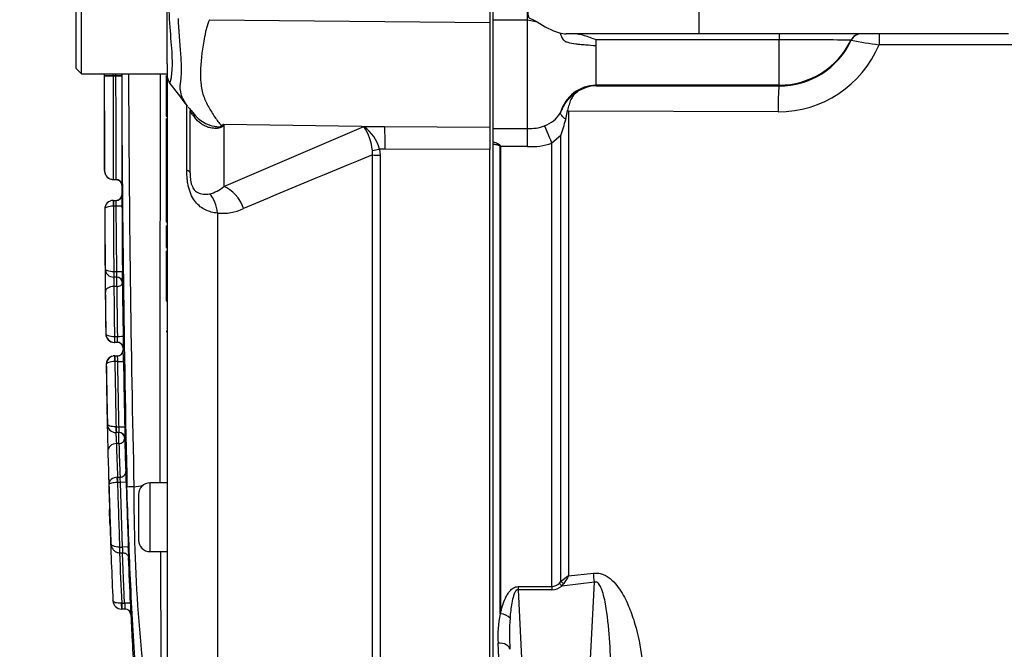
# Paper-space layout 'Sheet1' of a CAD drawing. Units: millimetres. Extents: x -21 to 210, y -8 to 297.
# Drawn here: x 42 to 51, y 240 to 246 of the extents above; entities that cross this region are included whole.
import ezdxf
from ezdxf.enums import TextEntityAlignment as Align

# ---------------------------------------------------------------- set-up
doc = ezdxf.new("R2010")
doc.units = ezdxf.units.MM
doc.layers.add('Default', color=7, linetype='Continuous')
doc.layers.add('DV3_Default', color=7, linetype='Continuous')
doc.styles.add('SEACAD_Arial', font='arial.ttf')
doc.dimstyles.new('ISO', dxfattribs={"dimtxt": 1.8, "dimasz": 2.52, "dimexe": 0.9, "dimexo": 0, "dimgap": 0.45, "dimtad": 1, "dimdec": 0, "dimlfac": 10, "dimdsep": 46, "dimtxsty": 'SEACAD_Arial', "dimblk1": '_SE_FILLED', "dimblk2": '_SE_FILLED', "dimsah": 1, "dimcen": 0.9, "dimadec": 0, "dimazin": 0, "dimtfac": 0.5, "dimtmove": 0, "dimatfit": 3, "dimfxl": 1, "dimarcsym": 0})

# ---------------------------------------------------------------- blocks, each defined once
blk = doc.blocks.new('SE2')
at = {"layer": 'DV3_Default', "color": 7, "linetype": 'Continuous'}
for p, q in [((42.7486, 246.7445), (42.7486, 245.5445)), ((42.7986, 245.4945), (42.7986, 246.7945)), ((43.5486, 245.7259), (43.5486, 246.5277)), ((48.1986, 246.4446), (48.1986, 245.8446)), ((46.3686, 246.3469), (46.3686, 245.9421)), ((46.3986, 245.9667), (46.3986, 246.1445)), ((46.6986, 245.9667), (46.6986, 246.1445)), ((43.9181, 245.9678), (46.3686, 245.9421)), ((46.3986, 245.0181), (46.3986, 245.9667)), ((46.3986, 245.9667), (46.6986, 245.9667)), ((46.6986, 245.9667), (46.7841, 245.9488)), ((46.6986, 245.0181), (46.6986, 245.9667)), ((46.3686, 245.9421), (46.3686, 245.0283)), ((48.1986, 245.8446), (47.0382, 245.8446)), ((48.8986, 245.7916), (47.2986, 245.7916)), ((47.2986, 245.7419), (47.2986, 245.7916)), ((50.9042, 245.8446), (48.1986, 245.8446)), ((48.8986, 245.8446), (48.8986, 245.7916)), ((48.8986, 245.3956), (48.8986, 245.7916)), ((43.5486, 245.5816), (43.5486, 245.7259)), ((47.2986, 245.3956), (47.2986, 245.7419)), ((51.9024, 245.7488), (49.7726, 245.7487)), ((42.7486, 245.5445), (42.7986, 245.4945)), ((43.5486, 245.5816), (43.5486, 245.4791)), ((42.7986, 245.4945), (43.5486, 245.4945)), ((43.0757, 245.4784), (43.0757, 245.4764)), ((43.0757, 245.4784), (43.0757, 245.4764)), ((43.0757, 245.4784), (43.0757, 245.4784)), ((43.0757, 245.4784), (43.1009, 245.4784)), ((43.0757, 245.4764), (43.0757, 245.4764)), ((43.1009, 245.4764), (43.0757, 245.4764)), ((43.1009, 245.4784), (43.1009, 245.4764)), ((43.5386, 245.4789), (43.5386, 245.3347)), ((43.5486, 245.4642), (43.5486, 239.5505)), ((47.2986, 245.3906), (47.2986, 245.3956)), ((48.8986, 245.3956), (47.2986, 245.3956)), ((47.2986, 245.3906), (48.8986, 245.3876)), ((48.8986, 245.3876), (48.8986, 245.3956)), ((43.5386, 245.3347), (43.5486, 245.3347)), ((43.5386, 245.3347), (43.5386, 245.1239)), ((43.5386, 245.3072), (43.5386, 245.307)), ((43.7201, 244.6517), (43.7201, 245.2199)), ((43.5386, 245.1239), (43.5486, 245.1239)), ((43.5386, 245.1036), (43.5386, 245.0904)), ((43.7486, 244.6295), (43.7486, 245.1734)), ((43.7543, 245.1769), (43.788, 245.139)), ((46.9857, 245.1519), (46.9869, 245.1538)), ((47.0331, 245.0962), (47.0501, 245.1748)), ((47.0501, 245.1748), (47.0589, 245.1669)), ((48.8899, 245.1638), (47.0589, 245.1669)), ((47.0589, 245.1669), (47.0589, 241.106)), ((43.5386, 245.0904), (43.5486, 245.0904)), ((43.5386, 245.0904), (43.5386, 245.0806)), ((43.5386, 245.0806), (43.5486, 245.0806)), ((43.5386, 245.0806), (43.5386, 244.8326)), ((44.0434, 245.0557), (44.0434, 244.5094)), ((44.0434, 245.0557), (45.4501, 245.033)), ((44.0434, 244.5094), (45.2694, 245.0338)), ((45.2694, 245.0338), (45.4501, 245.033)), ((45.4501, 245.033), (46.3686, 245.0283)), ((46.3686, 245.0283), (46.3686, 244.832)), ((46.3986, 244.9005), (46.3986, 245.0181)), ((46.3986, 245.0181), (46.6986, 245.0181)), ((46.6986, 244.8594), (46.6986, 245.0181)), ((43.5386, 244.987), (43.5374, 244.987)), ((46.9906, 244.9564), (46.9118, 244.8892)), ((46.9906, 241.0579), (46.9906, 244.9564)), ((46.3986, 244.8792), (46.3986, 244.9005)), ((46.3986, 236.6331), (46.3986, 244.8792)), ((46.4597, 240.776), (46.4597, 244.8594)), ((46.6986, 244.8594), (46.4632, 244.8594)), ((46.4632, 244.8594), (46.4632, 240.7761)), ((46.9118, 241.0131), (46.9118, 244.8892)), ((43.5386, 244.8326), (43.5486, 244.8326)), ((43.5386, 244.8326), (43.5386, 244.6838)), ((45.3444, 244.7869), (45.3434, 244.8258)), ((45.3444, 238.1777), (45.3444, 244.7869)), ((45.4547, 244.8358), (45.4059, 244.8361)), ((45.4059, 244.8361), (45.4116, 244.7827)), ((45.4116, 244.7827), (45.4116, 238.1532)), ((46.3686, 244.832), (45.4547, 244.8358)), ((46.3686, 236.6474), (46.3686, 244.832)), ((43.5386, 244.6838), (43.5486, 244.6838)), ((43.5386, 244.6838), (43.5386, 244.4359)), ((43.0767, 244.5711), (43.102, 244.5711)), ((43.102, 244.5711), (43.1021, 244.5711)), ((43.5386, 244.4359), (43.5486, 244.4359)), ((43.5386, 244.4359), (43.5386, 244.2623)), ((43.0783, 244.3382), (43.078, 244.3882)), ((43.0784, 244.3882), (43.078, 244.3882)), ((43.0784, 244.3382), (43.0783, 244.3382)), ((43.0784, 244.3882), (43.103, 244.3882)), ((43.0784, 244.3882), (43.0784, 244.3382)), ((43.1035, 244.3382), (43.0784, 244.3382)), ((43.1535, 244.3384), (43.1035, 244.3382)), ((43.107, 243.7675), (43.1035, 244.3382)), ((43.0026, 244.3129), (43.0034, 244.3129)), ((43.5386, 244.2623), (43.5486, 244.2623)), ((43.5386, 244.2623), (43.5386, 244.2492)), ((43.5386, 244.2492), (43.5486, 244.2492)), ((43.5386, 244.2492), (43.5386, 244.2005)), ((43.988, 244.2772), (43.988, 238.8522)), ((43.5386, 244.2005), (43.5486, 244.2005)), ((43.5386, 244.1667), (43.5486, 244.1667)), ((43.5386, 244.1667), (43.5386, 243.9755)), ((43.5386, 243.9755), (43.5486, 243.9755)), ((43.5386, 243.9444), (43.5486, 243.9444)), ((43.5386, 243.9444), (43.5386, 243.8958)), ((43.5386, 243.8958), (43.5486, 243.8958)), ((43.5386, 243.8958), (43.5386, 243.8014)), ((43.0063, 243.7919), (43.0064, 243.7919)), ((43.0816, 243.7675), (43.0812, 243.7675)), ((43.0816, 243.7675), (43.0816, 243.7175)), ((43.0816, 243.7675), (43.107, 243.7675)), ((43.107, 243.7675), (43.157, 243.768)), ((43.5386, 243.8014), (43.5386, 243.7527)), ((43.5386, 243.8014), (43.5486, 243.8014)), ((43.5386, 243.7527), (43.5386, 243.7013)), ((43.5386, 243.7527), (43.5486, 243.7527)), ((43.0815, 243.7175), (43.0813, 243.7175)), ((43.0816, 243.7175), (43.0815, 243.7175)), ((43.1075, 243.7175), (43.0816, 243.7175)), ((43.1074, 243.6358), (43.1074, 243.7175)), ((43.1575, 243.668), (43.1574, 243.668)), ((43.5386, 243.7013), (43.5486, 243.7013)), ((43.5386, 243.7013), (43.5386, 243.654)), ((43.5386, 243.654), (43.5486, 243.654)), ((43.5386, 243.654), (43.5386, 243.5554)), ((43.1074, 243.6358), (43.0829, 243.6358)), ((43.5386, 243.5554), (43.5486, 243.5554)), ((43.5386, 243.5554), (43.5386, 243.5102)), ((43.5386, 243.5102), (43.5486, 243.5102)), ((43.0114, 243.2215), (43.0125, 243.2215)), ((43.5386, 243.2445), (43.5486, 243.2445)), ((43.5386, 243.2412), (43.5486, 243.2412)), ((43.0876, 243.1475), (43.0863, 243.1475)), ((43.0871, 243.1997), (43.0879, 243.1998)), ((43.0879, 243.1475), (43.0876, 243.1475)), ((43.0879, 243.1998), (43.0879, 243.1475)), ((43.0879, 243.1998), (43.1133, 243.1998)), ((43.1144, 243.1475), (43.0879, 243.1475)), ((43.1646, 243.081), (43.1628, 243.0809)), ((43.1644, 243.0982), (43.163, 243.0982)), ((43.091, 242.9802), (43.09, 243.0302)), ((43.09, 243.0302), (43.0915, 243.0302)), ((43.0915, 242.9802), (43.091, 242.9802)), ((43.0915, 243.0302), (43.0915, 242.9802)), ((43.0915, 243.0302), (43.1146, 243.0302)), ((43.1166, 242.9802), (43.0915, 242.9802)), ((43.1166, 242.9802), (43.1666, 242.981)), ((43.0244, 242.433), (43.0264, 242.4329)), ((43.1009, 242.3596), (43.0993, 242.3596)), ((43.1019, 242.4096), (43.1006, 242.4096)), ((43.1019, 242.3596), (43.1015, 242.3596)), ((43.1019, 242.4096), (43.1019, 242.3596)), ((43.1019, 242.4096), (43.1276, 242.4096)), ((43.1293, 242.3596), (43.1019, 242.3596)), ((43.1271, 242.2629), (43.1271, 242.3596)), ((43.1276, 242.4096), (43.1776, 242.4107)), ((43.1271, 242.2629), (43.1048, 242.2629)), ((43.1793, 242.3107), (43.1771, 242.3107)), ((43.1143, 241.9229), (43.1127, 241.9695)), ((43.115, 241.9695), (43.1127, 241.9695)), ((43.115, 241.9229), (43.1143, 241.9229)), ((43.115, 241.9695), (43.115, 241.9229)), ((43.115, 241.9695), (43.137, 241.9695)), ((43.14, 241.9229), (43.115, 241.9229)), ((43.19, 241.9244), (43.14, 241.9229)), ((43.1588, 241.3587), (43.14, 241.9229)), ((43.3986, 241.3191), (43.3986, 241.9191)), ((43.5486, 241.9191), (43.3986, 241.9191)), ((43.2579, 241.8858), (43.3374, 241.8957)), ((43.2986, 241.8191), (43.2986, 241.4191)), ((43.1329, 241.3587), (43.131, 241.3586)), ((43.1329, 241.3587), (43.1329, 241.3087)), ((43.1329, 241.3587), (43.1588, 241.3587)), ((43.2088, 241.3606), (43.1588, 241.3587)), ((43.3986, 241.3191), (43.5486, 241.3191)), ((43.1318, 241.3088), (43.1344, 241.3087)), ((43.1329, 241.3087), (43.1619, 241.3087)), ((43.1757, 240.8671), (43.1582, 241.3063)), ((46.9782, 241.0437), (46.9906, 241.0579)), ((47.0589, 241.106), (47.2751, 241.1307)), ((46.6163, 241.0131), (46.6163, 240.9855)), ((46.6163, 241.0131), (46.9118, 241.0131)), ((46.9118, 240.9855), (46.6163, 240.9855)), ((46.6163, 240.9855), (46.7256, 238.8992)), ((46.9118, 241.0131), (46.9118, 240.9855)), ((47.2856, 241.0511), (47.0003, 241.0177)), ((47.0003, 241.0177), (47.016, 241.0389)), ((47.1728, 238.8992), (47.2856, 241.0511)), ((43.1508, 240.8671), (43.1472, 240.8669)), ((43.1508, 240.8171), (43.1496, 240.8171)), ((43.1508, 240.8671), (43.1508, 240.8171)), ((43.1508, 240.8671), (43.1757, 240.8671)), ((43.1806, 240.8171), (43.1508, 240.8171)), ((43.2257, 240.8694), (43.1757, 240.8671)), ((46.4597, 240.1735), (46.4415, 240.5184))]:
    blk.add_line(p, q, dxfattribs=at)
for centre, radius, start, end in [((47.1926, 246.5366), 0.7159, 235.20509, 252.64411), ((47.042, 246.0733), 0.2288, 254.02894, 269.03853), ((49.0741, 219.2654), 26.5268, 89.01991, 90.37904), ((48.8957, 246.1135), 0.9498, 269.65138, 337.41373), ((48.8991, 246.0857), 0.6981, 269.95941, 334.7182), ((50.5104, 251.1252), 5.4269, 259.59551, 262.1863), ((6.9586, 245.5259), 36.0417, 359.92277, 359.95025), ((-35.9865, 245.268), 78.9871, 359.942045, 0.151835), ((-76.145, 245.6547), 119.1458, 359.91471, 359.922997), ((43.0588, 244.0704), 1.4081, 89.31224, 92.36463), ((43.0553, 246.8843), 1.4081, 267.77919, 270.83157), ((-97.7465, 245.6732), 140.8223, 359.920729, 359.927291), ((-116.9354, 245.636), 160.0363, 359.943587, 359.949359), ((235.4572, 246.1445), 192.3075, 180.193663, 181.269905), ((-129.0781, 245.6551), 172.2291, 359.940907, 359.946591), ((229.914, 246.1442), 186.7047, 180.199379, 181.306937), ((-6039.917, 246.1445), 6083.4061, 359.96020282, 359.99387806), ((43.6486, 245.4791), 0.1, 179.96958, 213.92029), ((32.983, 237.1398), 13.4387, 36.90328, 38.04998), ((47.3027, 245.0685), 0.3271, 90.72045, 164.26095), ((47.31, 245.0771), 0.3137, 92.07142, 124.2865), ((43.9432, 245.3451), 0.2529, 213.84149, 221.68785), ((46.7454, 245.3075), 0.2863, 290.97251, 327.06259), ((46.9982, 245.1522), 0.0114, 153.85154, 172.12603), ((43.1316, 246.4901), 1.6997, 301.5441, 302.44249), ((40.5561, 246.7713), 3.8864, 333.52322, 333.80488), ((44.8644, 244.7725), 0.4819, 6.35389, 32.83025), ((45.0622, 244.7447), 0.3556, 14.88285, 54.37401), ((46.726, 245.3478), 0.3308, 265.25898, 291.62619), ((45.8711, 245.3733), 1.1946, 339.57314, 346.58374), ((46.7303, 245.4109), 0.5524, 266.70979, 289.18339), ((75.4891, 170.8697), 79.8277, 112.186473, 113.064079), ((43.0767, 244.647), 0.075, 180.1399, 199.39353), ((43.0767, 244.647), 0.075, 180.13937, 199.39208), ((43.076, 244.6457), 0.0743, 183.07333, 270.57813), ((43.856, 244.7209), 0.2826, 282.90358, 311.53502), ((43.1022, 244.4382), 0.05, 269.96943, 0.31523), ((43.103, 244.4382), 0.05, 270, 342.05705), ((43.103, 244.4382), 0.05, 342.05705, 0.19902), ((43.0776, 244.3132), 0.075, 165.08463, 180.19282), ((43.0784, 244.3131), 0.0751, 90.34434, 180.18722), ((43.0776, 244.3132), 0.075, 125.08967, 136.20544), ((43.0776, 244.3132), 0.075, 90.00049, 91.27807), ((174.3795, 244.851), 131.227, 180.223817, 180.472885), ((176.8738, 244.8294), 133.8714, 180.221045, 180.444013), ((44.0276, 244.7271), 0.4517, 264.97113, 294.63001), ((61.2565, 243.8262), 18.2502, 180.10743, 180.74951), ((43.0815, 243.7926), 0.0751, 180.52309, 269.98878), ((43.0813, 243.7925), 0.075, 224.3193, 231.49378), ((41.146, 243.7211), 1.9616, 359.89567, 1.35625), ((36.5901, 243.6821), 6.5675, 359.87688, 0.749), ((46.0861, 243.7328), 3.0048, 180.29138, 181.8505), ((43.1074, 243.6675), 0.05, 0.52198, 90), ((43.1075, 243.6675), 0.05, 23.34265, 90), ((43.1075, 243.6675), 0.05, 0.52754, 23.34265), ((218.3154, 245.6601), 175.1694, 180.651616, 180.803811), ((226.1448, 245.723), 183.1494, 180.668106, 180.782604), ((168.1276, 244.8493), 125.0506, 180.55602, 180.755815), ((284.3837, 246.6895), 241.2957, 180.725125, 180.828671), ((141.6084, 244.5052), 98.6053, 180.645557, 180.745929), ((43.0863, 243.2224), 0.0749, 180.69745, 270.00844), ((43.0876, 243.2226), 0.0751, 180.86978, 269.98355), ((43.113, 243.0975), 0.05, 22.18757, 90), ((41.5165, 243.1413), 1.5979, 0.22028, 2.09527), ((43.1144, 243.0975), 0.05, 24.56717, 90), ((43.1128, 243.0802), 0.05, 270.0002, 1.15567), ((43.1146, 243.0802), 0.05, 270, 339.63598), ((43.113, 243.0975), 0.05, 0.81856, 22.18757), ((43.1144, 243.0975), 0.05, 0.84776, 24.56717), ((43.1146, 243.0802), 0.05, 339.63598, 0.85702), ((55.6608, 243.3431), 12.5002, 181.11522, 181.12272), ((36.0775, 242.8883), 7.0896, 0.74967, 1.55753), ((43.0897, 242.9552), 0.075, 122.00067, 180.87609), ((43.0916, 242.9551), 0.0751, 91.18752, 180.82934), ((132.8706, 244.4072), 89.8659, 180.926532, 181.258827), ((43.0897, 242.9552), 0.075, 90.60816, 99.6869), ((41.578, 242.9433), 1.5391, 1.37465, 3.23762), ((132.2936, 244.412), 89.1385, 180.91983, 181.286499), ((43.0993, 242.4346), 0.075, 181.23034, 241.43058), ((96.646, 243.5347), 53.6329, 181.17704, 181.43541), ((43.1015, 242.4347), 0.0752, 181.37768, 269.98084), ((43.0993, 242.4346), 0.075, 266.69992, 270), ((43.1271, 242.3096), 0.05, 1.31641, 90), ((41.9304, 242.3427), 1.1991, 0.80384, 3.19465), ((43.1293, 242.3096), 0.05, 26.36492, 90), ((59.2618, 242.677), 16.1622, 181.46797, 182.50873), ((59.6344, 242.6726), 16.5123, 181.42166, 182.44031), ((43.1293, 242.3096), 0.05, 1.35028, 26.36492), ((59.6651, 242.7199), 16.4931, 181.42165, 182.44072), ((59.2468, 242.6069), 16.2222, 181.4686, 182.48482), ((34.0365, 241.6741), 9.157, 1.56614, 2.14952), ((40.8397, 241.7971), 2.3037, 3.13055, 4.29269), ((103.994, 243.6659), 60.8289, 181.640584, 182.171919), ((43.3986, 241.8191), 0.1, 90, 180), ((104.4035, 243.6666), 61.3891, 181.645668, 182.123479), ((43.2737, 241.0077), 0.8783, 91.03606, 95.01211), ((57.5186, 241.8122), 14.261, 179.70426, 188.61822), ((56.2936, 242.1117), 13.2565, 181.86122, 183.11231), ((95.0295, 243.2895), 52.0102, 181.90125, 182.64586), ((43.3986, 241.4191), 0.1, 180, 270), ((42.226, 241.2796), 0.9861, 359.80869, 4.71265), ((-143.3365, 240.2115), 186.8321, 359.778588, 0.339647), ((94.9468, 243.2835), 51.7775, 182.2351, 182.67232), ((42.226, 241.2796), 0.9861, 359.20195, 359.27073), ((47.5837, 240.2884), 0.9715, 122.69567, 127.62326), ((48.1208, 240.3808), 1.286, 145.67139, 149.21892), ((46.9065, 241.1119), 0.0989, 273.11152, 316.45258), ((46.9078, 241.134), 0.1486, 271.55804, 308.47592), ((43.1496, 240.892), 0.075, 182.64488, 270.00351), ((49.5425, 241.4569), 6.394, 185.2935, 185.74363), ((43.1806, 240.7671), 0.05, 2.81954, 90), ((47.4929, 240.5733), 1.0529, 168.89971, 182.99039), ((46.4632, 240.5975), 0.1785, 90, 91.12014), ((48.8749, 240.5879), 2.3333, 176.30068, 183.01974)]:
    blk.add_arc(centre, radius, start, end, dxfattribs=at)
for centre, major_axis, ratio, start_param, end_param in [((49.6177, 245.7446), (0, 0.1), 0.999675, 0, 1.117916), ((49.6206, 245.7446), (0, 0.1), 0.999688, 0, 1.126062), ((49.7761, 245.7446), (0, 0.1), 0.03493, 0, 1.529025), ((48.8986, 246.0946), (0.7, 0), 0.99863, 4.712389, 5.829637), ((48.8986, 245.7446), (0.7, 0), 0.142661, 0.445388, 0.453548), ((43.1009, 245.4774), (0.05, 0.0001), 0.020068, 0.001747, 1.570773), ((43.1009, 245.4774), (0.05, 0.0001), 0.020068, 4.712364, 6.281438), ((48.8986, 245.138), (0.0005, 0.25), 0.035278, 0.052393, 1.467536), ((43.3578, 244.8791), (-0.4179, -0.2746), 0.403415, 2.931511, 3.140854), ((44.0121, 244.5763), (-0.2939, 0.4045), 0.837967, -0.765186, -0.733677), ((45.4458, 244.8016), (0.0011, 0.25), 0.035487, -1.43333, -0.388263), ((46.9118, 244.863), (-0.071, 0.187), 0.046843, 4.835091, 5.940457), ((45.4095, 244.8497), (-0.0976, -0.0216), 0.12618, 0.799393, 1.506258), ((45.4151, 244.797), (-0.1, 0), 0.142549, 0.785398, 1.535042), ((43.4986, 244.6295), (0.25, 0), 0.191309, 0, 0.482766), ((43.102, 244.522), (0.05, -0.0014), 0.999904, 0.03109, 1.599037), ((43.102, 244.522), (-0.05, -0.0017), 0.999904, 3.110508, 4.678467), ((44.039, 244.278), (-0.1007, 0.2288), 0.71668, 4.567959, 5.709772), ((43.8112, 244.2367), (0.0267, 0.2486), 0.705774, 4.950925, 5.780481), ((43.0815, 243.7675), (0, 0.05), 0.005139, 1.570838, 3.141593), ((43.1074, 243.6675), (-0.05, -0.0006), 0.634987, 1.563417, 3.13764), ((43.0829, 243.5882), (-0.075, -0.0009), 0.634985, 4.704772, 6.27958), ((43.0876, 243.1975), (0, -0.05), 0.01026, 4.666961, 6.283185), ((43.1133, 243.202), (-0.05, -0.0007), 0.04555, 1.570153, 3.136971), ((43.1015, 242.4096), (0, -0.05), 0.017095, 4.712771, 6.283185), ((43.1048, 242.193), (0.075, 0.002), 0.932527, 1.546523, 3.139876), ((43.1271, 242.3096), (0.05, 0.0013), 0.932529, 4.688865, 6.280773), ((43.137, 242.0162), (0.05, 0.0021), 0.932456, 4.672397, 6.266587), ((43.1323, 241.3587), (0.0005, 0.05), 0.026095, 1.572041, 3.144292), ((47.0168, 241.0067), (-0.0738, 0.0675), 0.238489, -1.345247, -1.000758), ((47.2856, 240.9735), (-0.0351, 0.2979), 0.031343, -1.310838, -1.018502), ((47.0003, 240.9918), (-0.0596, 0.0803), 0.15764, -1.361397, -0.989942), ((43.1496, 240.8671), (0, -0.05), 0.047421, 4.71462, 6.283185), ((46.4632, 240.7201), (-0.0981, 0.0195), 0.547695, 3.817035, 4.856165), ((46.4632, 240.7201), (-0.098, 0.02), 0.552088, 3.819817, 4.824518), ((46.4449, 240.4597), (-0.0999, -0.0052), 0.587418, 3.141593, 4.716551)]:
    blk.add_ellipse(centre, major_axis=major_axis, ratio=ratio, start_param=start_param, end_param=end_param, dxfattribs=at)
for points, knots in [([(43.5691, 246.8711), (43.5698, 246.8722), (43.5705, 246.8724), (43.5747, 246.8683), (43.5792, 246.8462), (43.5899, 246.7657), (43.5935, 246.7074), (43.5887, 246.5669), (43.5816, 246.4849), (43.5681, 246.3044), (43.5622, 246.2085), (43.5626, 246.018), (43.5695, 245.9228), (43.5835, 245.7512), (43.5901, 245.6729), (43.5925, 245.5448), (43.5873, 245.4926), (43.5771, 245.4278), (43.5729, 245.4132), (43.5698, 245.4176)], [0, 0, 0, 0, 0.026687, 0.026687, 0.148351, 0.148351, 0.270016, 0.270016, 0.39168, 0.39168, 0.513344, 0.513344, 0.635008, 0.635008, 0.756672, 0.756672, 0.878336, 0.878336, 1, 1, 1, 1]), ([(46.6986, 246.1445), (46.6986, 246.1445), (46.6986, 246.1445), (46.6986, 246.1445), (46.6986, 246.1445), (46.6986, 246.1445), (46.6986, 246.1445), (46.6986, 246.1445), (46.6986, 246.1445), (46.6986, 246.1445), (46.6987, 246.1445), (46.6987, 246.1445), (46.6987, 246.1445), (46.6988, 246.1442), (46.6988, 246.1438), (46.6989, 246.1434), (46.6989, 246.143), (46.6989, 246.1427), (46.6989, 246.1423), (46.699, 246.1412), (46.6991, 246.1401), (46.6991, 246.139), (46.6992, 246.1374), (46.6993, 246.1358), (46.6993, 246.1341), (46.6995, 246.1291), (46.6996, 246.1241), (46.6997, 246.1192), (46.7001, 246.1041), (46.7003, 246.0892), (46.7006, 246.0745), (46.7007, 246.07), (46.7008, 246.0655), (46.7009, 246.061), (46.7013, 246.0456), (46.7017, 246.0304), (46.7027, 246.0159), (46.7033, 246.0078), (46.7036, 245.9997), (46.7066, 245.9924), (46.7075, 245.9901), (46.7089, 245.9879), (46.7107, 245.9862), (46.7125, 245.9845), (46.7148, 245.9831), (46.7171, 245.9819), (46.7218, 245.9794), (46.7267, 245.9774), (46.7316, 245.9753), (46.7387, 245.9722), (46.7457, 245.9691), (46.7525, 245.9657), (46.7634, 245.9604), (46.774, 245.9547), (46.7841, 245.9488)], [0, 0, 0, 0, 0.000011, 0.000011, 0.000011, 0.000046, 0.000046, 0.000046, 0.000094, 0.000094, 0.000094, 0.000304, 0.000304, 0.000304, 0.004597, 0.004597, 0.004597, 0.008875, 0.008875, 0.008875, 0.021764, 0.021764, 0.021764, 0.041212, 0.041212, 0.041212, 0.099967, 0.099967, 0.099967, 0.278327, 0.278327, 0.278327, 0.333056, 0.333056, 0.333056, 0.523396, 0.523396, 0.523396, 0.629448, 0.629448, 0.629448, 0.662131, 0.662131, 0.662131, 0.69406, 0.69406, 0.69406, 0.758012, 0.758012, 0.758012, 0.851226, 0.851226, 0.851226, 1, 1, 1, 1]), ([(43.6674, 245.4232), (43.6679, 245.427), (43.6683, 245.4312), (43.6692, 245.4393), (43.6696, 245.4435), (43.6707, 245.4561), (43.6714, 245.4648), (43.673, 245.4916), (43.6736, 245.5105), (43.674, 245.5696), (43.6724, 245.6126), (43.6676, 245.683), (43.6656, 245.7076), (43.6612, 245.7583), (43.6589, 245.7844), (43.6522, 245.8647), (43.6486, 245.9209), (43.6477, 245.9782)], [0, 0, 0, 0, 0.03125, 0.03125, 0.0625, 0.0625, 0.125, 0.125, 0.25, 0.25, 0.5, 0.5, 0.625, 0.625, 0.75, 0.75, 1, 1, 1, 1]), ([(43.9181, 245.9678), (43.9074, 245.9428), (43.8986, 245.9178), (43.8898, 245.8865), (43.8882, 245.8802), (43.8854, 245.8677), (43.8843, 245.8614), (43.8809, 245.8426), (43.8786, 245.8301), (43.8673, 245.7683), (43.8589, 245.7205), (43.8401, 245.5818), (43.8366, 245.4956), (43.8447, 245.3958), (43.8465, 245.3762), (43.8543, 245.3387), (43.8597, 245.3206), (43.8787, 245.268), (43.8947, 245.2352), (43.9285, 245.1733), (43.9465, 245.1444), (43.9832, 245.0901), (44.002, 245.0649), (44.0208, 245.0416)], [0, 0, 0, 0, 0.0625, 0.0625, 0.078125, 0.078125, 0.09375, 0.09375, 0.125, 0.125, 0.25, 0.25, 0.5, 0.5, 0.5625, 0.5625, 0.625, 0.625, 0.75, 0.75, 0.875, 0.875, 1, 1, 1, 1]), ([(46.979, 245.8534), (46.982, 245.8496), (46.9879, 245.8409), (46.9941, 245.8269), (46.9985, 245.8133), (47.0062, 245.7971), (47.022, 245.7799), (47.0594, 245.7669), (47.1057, 245.7582), (47.1613, 245.752), (47.2204, 245.749), (47.2693, 245.7419), (47.2986, 245.7419)], [0, 0, 0, 0, 0.039373, 0.081753, 0.09588, 0.110007, 0.208895, 0.32191, 0.54794, 0.638352, 0.77397, 1, 1, 1, 1]), ([(47.2986, 245.7916), (47.2637, 245.8048), (47.2294, 245.8178), (47.1799, 245.8327), (47.1636, 245.8368), (47.1312, 245.8428), (47.1151, 245.8446), (47.0996, 245.8446)], [0, 0, 0, 0, 0.5, 0.5, 0.75, 0.75, 1, 1, 1, 1]), ([(43.0016, 244.6501), (43.0016, 244.6525), (43.0016, 244.6562), (43.0016, 244.668), (43.0016, 244.676), (43.0017, 244.7034), (43.0017, 244.7215), (43.0016, 244.7697), (43.0016, 244.7896), (43.0016, 244.8306), (43.0016, 244.8533), (43.0015, 244.936), (43.0014, 245.0009), (43.0012, 245.1346), (43.0011, 245.2029), (43.0009, 245.3051), (43.0009, 245.3392), (43.0008, 245.408), (43.0008, 245.4427), (43.0007, 245.4773)], [0, 0, 0, 0, 0.11827, 0.11827, 0.265225, 0.265225, 0.41218, 0.41218, 0.485658, 0.485658, 0.559135, 0.559135, 0.70609, 0.70609, 0.853045, 0.853045, 0.926523, 0.926523, 1, 1, 1, 1]), ([(43.0757, 245.4764), (43.0758, 245.4394), (43.0758, 245.4023), (43.0759, 245.3287), (43.0759, 245.2923), (43.0761, 245.1829), (43.0762, 245.1099), (43.0764, 244.9673), (43.0765, 244.8987), (43.0766, 244.8096), (43.0766, 244.7837), (43.0766, 244.7387), (43.0766, 244.7173), (43.0767, 244.6611), (43.0767, 244.639), (43.0766, 244.6062), (43.0766, 244.5966), (43.0766, 244.5818), (43.0766, 244.5762), (43.0766, 244.5717), (43.0766, 244.5712), (43.0767, 244.5711)], [0, 0, 0, 0, 0.0664216, 0.0664216, 0.1328432, 0.1328432, 0.2656863, 0.2656863, 0.3985295, 0.3985295, 0.4649511, 0.4649511, 0.5313727, 0.5313727, 0.6642158, 0.6642158, 0.797059, 0.797059, 0.9299022, 0.9299022, 1, 1, 1, 1]), ([(43.102, 244.5711), (43.102, 244.5712), (43.102, 244.5717), (43.102, 244.5761), (43.102, 244.5817), (43.102, 244.5965), (43.102, 244.6061), (43.102, 244.6387), (43.102, 244.66), (43.102, 244.716), (43.1019, 244.7375), (43.1019, 244.7828), (43.1019, 244.8089), (43.1018, 244.8969), (43.1016, 244.966), (43.1014, 245.1075), (43.1013, 245.1814), (43.1012, 245.2917), (43.1011, 245.3285), (43.101, 245.4023), (43.101, 245.4393), (43.1009, 245.4764)], [0, 0, 0, 0, 0.070014, 0.070014, 0.202869, 0.202869, 0.335724, 0.335724, 0.468579, 0.468579, 0.535007, 0.535007, 0.601435, 0.601435, 0.73429, 0.73429, 0.867145, 0.867145, 0.933572, 0.933572, 1, 1, 1, 1]), ([(43.1509, 245.4774), (43.151, 245.4387), (43.151, 245.4), (43.1511, 245.3228), (43.1512, 245.2844), (43.1513, 245.169), (43.1514, 245.092), (43.1517, 244.9443), (43.1518, 244.8724), (43.1519, 244.7492), (43.1519, 244.7014), (43.152, 244.6205), (43.152, 244.5961), (43.152, 244.5598), (43.152, 244.549), (43.152, 244.5335), (43.152, 244.5278), (43.152, 244.5244)], [0, 0, 0, 0, 0.07214, 0.07214, 0.144281, 0.144281, 0.288561, 0.288561, 0.432842, 0.432842, 0.577122, 0.577122, 0.721403, 0.721403, 0.865683, 0.865683, 1, 1, 1, 1]), ([(43.7294, 245.2093), (43.7102, 245.2347), (43.6933, 245.262), (43.6728, 245.3108), (43.6669, 245.331), (43.6629, 245.3636), (43.6624, 245.3748), (43.6631, 245.3923), (43.6636, 245.3983), (43.6647, 245.4075), (43.6652, 245.4106), (43.6662, 245.4168), (43.6668, 245.4201), (43.6674, 245.4232)], [0, 0, 0, 0, 0.430191, 0.430191, 0.715095, 0.715095, 0.857548, 0.857548, 0.928774, 0.928774, 0.964387, 0.964387, 1, 1, 1, 1]), ([(46.9879, 245.1572), (46.9903, 245.1616), (46.9925, 245.1661), (46.9955, 245.1716), (46.9961, 245.1726), (46.9972, 245.1748), (46.9977, 245.1759), (46.9993, 245.1793), (47.0003, 245.1816), (47.0055, 245.1928), (47.0099, 245.2017), (47.024, 245.2277), (47.0348, 245.2443), (47.0589, 245.2749), (47.0722, 245.289), (47.1013, 245.3148), (47.1168, 245.3264), (47.1332, 245.3363)], [0, 0, 0, 0, 0.0625, 0.0625, 0.078125, 0.078125, 0.09375, 0.09375, 0.125, 0.125, 0.25, 0.25, 0.5, 0.5, 0.75, 0.75, 1, 1, 1, 1]), ([(47.1332, 245.3363), (47.1212, 245.3282), (47.1105, 245.3184), (47.0923, 245.2959), (47.0847, 245.2833), (47.0718, 245.2553), (47.0665, 245.2399), (47.0577, 245.2082), (47.054, 245.1917), (47.0501, 245.1748)], [0, 0, 0, 0, 0.25, 0.25, 0.5, 0.5, 0.75, 0.75, 1, 1, 1, 1]), ([(43.0005, 245.1699), (43.0005, 245.1575), (43.0008, 245.024), (43.0011, 244.838), (43.0016, 244.6874), (43.0016, 244.6537)], [0, 0, 0, 0, 0.065549, 0.821641, 1, 1, 1, 1]), ([(43.7896, 245.1125), (43.7839, 245.1205), (43.7795, 245.1263), (43.7721, 245.136), (43.7692, 245.1398), (43.7615, 245.1499), (43.7581, 245.1546), (43.7504, 245.1662), (43.7486, 245.1707), (43.7486, 245.1734)], [0, 0, 0, 0, 0.125, 0.125, 0.25, 0.25, 0.5, 0.5, 1, 1, 1, 1]), ([(43.787, 245.1382), (43.8136, 245.1068), (43.8471, 245.0808), (43.9083, 245.0501), (43.9333, 245.0411), (43.9724, 245.0334), (43.9859, 245.0318), (44.0104, 245.0327), (44.0196, 245.0367), (44.0208, 245.0416)], [0, 0, 0, 0, 0.442172, 0.442172, 0.721086, 0.721086, 0.860543, 0.860543, 1, 1, 1, 1]), ([(44.0349, 245.0386), (44.0335, 245.0358), (44.0315, 245.0332), (44.0255, 245.0283), (44.0216, 245.0261), (44.0077, 245.0207), (43.9963, 245.0187), (43.9723, 245.0173), (43.9597, 245.0178), (43.9349, 245.0209), (43.9226, 245.0234), (43.8985, 245.0305), (43.8866, 245.0351), (43.8639, 245.046), (43.8532, 245.0523), (43.8225, 245.0737), (43.8043, 245.0916), (43.7896, 245.1125)], [0, 0, 0, 0, 0.0625, 0.0625, 0.125, 0.125, 0.25, 0.25, 0.375, 0.375, 0.5, 0.5, 0.625, 0.625, 0.75, 0.75, 1, 1, 1, 1]), ([(47.0331, 245.0962), (47.0258, 245.1025), (47.0193, 245.1086), (47.0079, 245.1199), (47.0031, 245.1252), (46.9912, 245.14), (46.9871, 245.148), (46.9869, 245.1538)], [0, 0, 0, 0, 0.25, 0.25, 0.5, 0.5, 1, 1, 1, 1]), ([(46.3986, 244.9005), (46.4114, 244.8965), (46.4239, 244.8922), (46.4418, 244.8835), (46.4477, 244.8802), (46.4555, 244.8739), (46.458, 244.8716), (46.4619, 244.8661), (46.4632, 244.8628), (46.4632, 244.8594)], [0, 0, 0, 0, 0.5, 0.5, 0.75, 0.75, 0.875, 0.875, 1, 1, 1, 1]), ([(46.4597, 244.8594), (46.4597, 244.8608), (46.4588, 244.8621), (46.4568, 244.8639), (46.4556, 244.8647), (46.452, 244.8667), (46.4495, 244.8677), (46.4417, 244.8704), (46.4363, 244.8718), (46.4203, 244.8756), (46.4095, 244.8775), (46.3986, 244.8792)], [0, 0, 0, 0, 0.0625, 0.0625, 0.125, 0.125, 0.25, 0.25, 0.5, 0.5, 1, 1, 1, 1]), ([(43.0061, 244.6229), (43.007, 244.6198), (43.0103, 244.6096), (43.024, 244.591), (43.0469, 244.5767), (43.0672, 244.5704), (43.0763, 244.5721), (43.077, 244.5722)], [0, 0, 0, 0, 0.097916, 0.378323, 0.689269, 0.978824, 1, 1, 1, 1]), ([(43.988, 244.2772), (43.9512, 244.2805), (43.9167, 244.2892), (43.8684, 244.3123), (43.8528, 244.3218), (43.823, 244.345), (43.8091, 244.3586), (43.7836, 244.3904), (43.7719, 244.4089), (43.752, 244.4501), (43.7437, 244.4735), (43.7342, 244.51), (43.7316, 244.5225), (43.7271, 244.5479), (43.7253, 244.561), (43.7212, 244.6), (43.7201, 244.6259), (43.7201, 244.6517)], [0, 0, 0, 0, 0.25, 0.25, 0.375, 0.375, 0.5, 0.5, 0.625, 0.625, 0.75, 0.75, 0.8125, 0.8125, 0.875, 0.875, 1, 1, 1, 1]), ([(43.7486, 244.6295), (43.7486, 244.6126), (43.7493, 244.5952), (43.7526, 244.5671), (43.7542, 244.5576), (43.7583, 244.5389), (43.7608, 244.5298), (43.7699, 244.5049), (43.7775, 244.492), (43.7935, 244.4724), (43.8017, 244.4655), (43.8187, 244.4548), (43.8274, 244.451), (43.845, 244.4456), (43.8539, 244.4439), (43.881, 244.441), (43.8997, 244.4421), (43.9191, 244.4455)], [0, 0, 0, 0, 0.125, 0.125, 0.1875, 0.1875, 0.25, 0.25, 0.375, 0.375, 0.5, 0.5, 0.625, 0.625, 0.75, 0.75, 1, 1, 1, 1]), ([(43.1024, 244.57), (43.1034, 244.5701), (43.1098, 244.5711), (43.1219, 244.567), (43.1341, 244.5595), (43.14, 244.5532), (43.1422, 244.5502)], [0, 0, 0, 0, 0.0555336, 0.4466904, 0.7563684, 1, 1, 1, 1]), ([(43.149, 244.5377), (43.1494, 244.5366), (43.1502, 244.534), (43.151, 244.5305), (43.1515, 244.5276), (43.1518, 244.5252), (43.1519, 244.5245), (43.1519, 244.5241)], [0, 0, 0, 0, 0.099934, 0.247553, 0.393528, 0.609229, 1, 1, 1, 1]), ([(43.153, 244.4384), (43.153, 244.4384), (43.1531, 244.4275), (43.1532, 244.3998), (43.1533, 244.3888), (43.1534, 244.3646), (43.1535, 244.3516), (43.1535, 244.3384)], [0, 0, 0, 0, 0.5, 0.5, 0.75, 0.75, 1, 1, 1, 1]), ([(43.0783, 244.3382), (43.0579, 244.3381), (43.0382, 244.3351), (43.0109, 244.3256), (43.0034, 244.3193), (43.0034, 244.3129)], [0, 0, 0, 0, 0.5, 0.5, 1, 1, 1, 1]), ([(43.0783, 244.3382), (43.0783, 244.3328), (43.0783, 244.3273), (43.0783, 244.3219), (43.0786, 244.2555), (43.0789, 244.1891), (43.0793, 244.1227), (43.0797, 244.0368), (43.0802, 243.9509), (43.0808, 243.8651), (43.0811, 243.8326), (43.0813, 243.8), (43.0816, 243.7675)], [0, 0, 0, 0, 0.028595, 0.028595, 0.028595, 0.3777, 0.3777, 0.3777, 0.829102, 0.829102, 0.829102, 1, 1, 1, 1]), ([(43.1035, 244.3382), (43.1034, 244.3514), (43.1033, 244.3643), (43.1031, 244.3828), (43.103, 244.3882), (43.103, 244.3882)], [0, 0, 0, 0, 0.5, 0.5, 1, 1, 1, 1]), ([(43.0027, 244.3129), (43.0029, 244.2448), (43.0035, 244.0864), (43.0043, 243.8997), (43.0052, 243.7931), (43.0053, 243.7901)], [0, 0, 0, 0, 0.355281, 0.984343, 1, 1, 1, 1]), ([(43.0052, 243.792), (43.0052, 243.792), (43.0053, 243.7893), (43.0054, 243.7787), (43.0054, 243.7708), (43.0056, 243.7502), (43.0057, 243.7376), (43.006, 243.7084), (43.0061, 243.6915), (43.0065, 243.6548), (43.0067, 243.6349), (43.0071, 243.5924), (43.0073, 243.5695), (43.0081, 243.4986), (43.0086, 243.4479), (43.0093, 243.3942)], [0, 0, 0, 0, 0.125, 0.125, 0.25, 0.25, 0.375, 0.375, 0.5, 0.5, 0.625, 0.625, 0.75, 0.75, 1, 1, 1, 1]), ([(43.0064, 243.7919), (43.0065, 243.7856), (43.014, 243.7793), (43.0413, 243.7702), (43.061, 243.7674), (43.0812, 243.7675)], [0, 0, 0, 0, 0.5, 0.5, 1, 1, 1, 1]), ([(43.0125, 243.2215), (43.0126, 243.216), (43.0201, 243.2105), (43.0473, 243.2021), (43.0668, 243.1996), (43.0871, 243.1997)], [0, 0, 0, 0, 0.5, 0.5, 1, 1, 1, 1]), ([(43.1633, 243.2027), (43.1635, 243.1892), (43.1637, 243.1756), (43.164, 243.1505), (43.1641, 243.1388), (43.1643, 243.1194), (43.1644, 243.1116), (43.1644, 243.101), (43.1644, 243.0982), (43.1644, 243.0982)], [0, 0, 0, 0, 0.25, 0.25, 0.5, 0.5, 0.75, 0.75, 1, 1, 1, 1]), ([(43.1593, 243.1163), (43.1594, 243.116), (43.1606, 243.1137), (43.1617, 243.1091), (43.1626, 243.1043), (43.1628, 243.1018), (43.1629, 243.1008), (43.163, 243.1001), (43.163, 243.0998), (43.163, 243.0997), (43.163, 243.0997)], [0, 0, 0, 0, 0.042401, 0.360469, 0.583853, 0.671621, 0.730911, 0.792546, 0.886493, 1, 1, 1, 1]), ([(43.091, 242.9802), (43.0707, 242.9799), (43.0511, 242.9767), (43.0238, 242.9668), (43.0164, 242.9604), (43.0164, 242.954)], [0, 0, 0, 0, 0.5, 0.5, 1, 1, 1, 1]), ([(43.091, 242.9802), (43.0925, 242.8856), (43.0942, 242.791), (43.096, 242.6963), (43.0978, 242.6007), (43.0998, 242.5051), (43.1019, 242.4096)], [0, 0, 0, 0, 0.497494, 0.497494, 0.497494, 1, 1, 1, 1]), ([(43.1276, 242.4096), (43.1263, 242.4682), (43.125, 242.5268), (43.1238, 242.5855), (43.1211, 242.717), (43.1187, 242.8486), (43.1166, 242.9802)], [0, 0, 0, 0, 0.308236, 0.308236, 0.308236, 1, 1, 1, 1]), ([(43.1006, 242.4096), (43.0806, 242.4093), (43.0612, 242.4118), (43.0341, 242.4205), (43.0266, 242.4266), (43.0264, 242.4329)], [0, 0, 0, 0, 0.5, 0.5, 1, 1, 1, 1]), ([(43.0993, 242.3596), (43.0993, 242.3596), (43.0993, 242.3595), (43.0993, 242.3594), (43.0993, 242.359), (43.0994, 242.3576), (43.0995, 242.3554), (43.0996, 242.3532), (43.0998, 242.35), (43.1, 242.3462), (43.1002, 242.3424), (43.1005, 242.3379), (43.1007, 242.3329), (43.101, 242.3279), (43.1013, 242.3225), (43.1016, 242.3169), (43.1019, 242.3114), (43.1023, 242.3057), (43.1026, 242.3002), (43.1029, 242.2947), (43.1032, 242.2893), (43.1035, 242.2844), (43.1038, 242.2796), (43.1041, 242.2752), (43.1043, 242.2715), (43.1045, 242.2679), (43.1047, 242.265), (43.1048, 242.2629)], [0, 0, 0, 0, 0.026104, 0.026104, 0.026104, 0.147719, 0.147719, 0.147719, 0.269398, 0.269398, 0.269398, 0.391157, 0.391157, 0.391157, 0.512976, 0.512976, 0.512976, 0.634809, 0.634809, 0.634809, 0.756603, 0.756603, 0.756603, 0.878328, 0.878328, 0.878328, 1, 1, 1, 1]), ([(43.1776, 242.4107), (43.1782, 242.3843), (43.1787, 242.3584), (43.1792, 242.3308), (43.1793, 242.3234), (43.1794, 242.3133), (43.1794, 242.3107), (43.1793, 242.3107)], [0, 0, 0, 0, 0.5, 0.5, 0.75, 0.75, 1, 1, 1, 1]), ([(43.1127, 241.9695), (43.0928, 241.9688), (43.0735, 241.9611), (43.0467, 241.9366), (43.0394, 241.92), (43.0398, 241.9036)], [0, 0, 0, 0, 0.5, 0.5, 1, 1, 1, 1]), ([(43.1143, 241.9229), (43.0943, 241.9223), (43.0749, 241.9198), (43.0475, 241.9126), (43.0398, 241.908), (43.0398, 241.9036)], [0, 0, 0, 0, 0.5, 0.5, 1, 1, 1, 1]), ([(43.1143, 241.9229), (43.1169, 241.8297), (43.1198, 241.7364), (43.1229, 241.6432), (43.126, 241.5484), (43.1293, 241.4535), (43.1329, 241.3587)], [0, 0, 0, 0, 0.495626, 0.495626, 0.495626, 1, 1, 1, 1]), ([(43.7371, 238.7153), (43.6504, 238.8415), (43.5746, 238.9775), (43.4788, 239.2035), (43.4486, 239.2882), (43.3965, 239.4622), (43.3747, 239.5496), (43.3183, 239.8314), (43.2932, 240.0523), (43.2646, 240.421), (43.2565, 240.5474), (43.2411, 240.8068), (43.2341, 240.941), (43.2216, 241.2097), (43.216, 241.3443), (43.2058, 241.6134), (43.2012, 241.748), (43.197, 241.8826)], [0, 0, 0, 0, 0.1804055, 0.1804055, 0.2828548, 0.2828548, 0.3853041, 0.3853041, 0.5902027, 0.5902027, 0.692652, 0.692652, 0.7951014, 0.7951014, 0.8975507, 0.8975507, 1, 1, 1, 1]), ([(43.0479, 241.5639), (43.0476, 241.5741), (43.0472, 241.584), (43.0466, 241.6035), (43.0463, 241.6131), (43.0454, 241.6397), (43.0449, 241.6552), (43.0442, 241.6757), (43.044, 241.6822), (43.0439, 241.6858)], [0, 0, 0, 0, 0.179661, 0.179661, 0.359322, 0.359322, 0.718645, 0.718645, 1, 1, 1, 1]), ([(43.131, 241.3586), (43.1207, 241.3584), (43.1107, 241.3592), (43.0924, 241.3626), (43.0843, 241.3651), (43.071, 241.3714), (43.0659, 241.3751), (43.0588, 241.3832), (43.0569, 241.3876), (43.0566, 241.3919)], [0, 0, 0, 0, 0.25, 0.25, 0.5, 0.5, 0.75, 0.75, 1, 1, 1, 1]), ([(43.0566, 241.3917), (43.0575, 241.3828), (43.0595, 241.3664), (43.0709, 241.3419), (43.0886, 241.3228), (43.1098, 241.3109), (43.124, 241.3096), (43.1318, 241.3091)], [0, 0, 0, 0, 0.204785, 0.445255, 0.641108, 0.832031, 1, 1, 1, 1]), ([(43.162, 241.3087), (43.1621, 241.3087), (43.162, 241.3118), (43.1611, 241.3267), (43.16, 241.3425), (43.1588, 241.3587)], [0, 0, 0, 0, 0.387552, 0.387552, 1, 1, 1, 1]), ([(43.1619, 241.3079), (43.1672, 241.3079), (43.1765, 241.3076), (43.1897, 241.301), (43.1993, 241.2926), (43.2055, 241.2839), (43.209, 241.2761), (43.2107, 241.2703), (43.2113, 241.2669), (43.2115, 241.2653), (43.2116, 241.2644), (43.2116, 241.2641), (43.2116, 241.2641), (43.2116, 241.2641)], [0, 0, 0, 0, 0.179257, 0.3659027, 0.5201869, 0.6505386, 0.7575172, 0.8373097, 0.8769718, 0.9055388, 0.9362725, 0.9826813, 1, 1, 1, 1]), ([(47.2751, 241.1307), (47.2908, 241.1325), (47.3064, 241.1322), (47.3372, 241.1274), (47.3519, 241.1229), (47.3796, 241.1109), (47.3925, 241.1035), (47.4164, 241.0871), (47.4275, 241.078), (47.4589, 241.0489), (47.4767, 241.0278), (47.5089, 240.9838), (47.5234, 240.9607), (47.5627, 240.8907), (47.5839, 240.8429), (47.6205, 240.7466), (47.6358, 240.6979), (47.6753, 240.5514), (47.693, 240.4526), (47.7136, 240.2579), (47.7166, 240.1615), (47.7115, 240.0661)], [0, 0, 0, 0, 0.03125, 0.03125, 0.0625, 0.0625, 0.09375, 0.09375, 0.125, 0.125, 0.1875, 0.1875, 0.25, 0.25, 0.375, 0.375, 0.5, 0.5, 0.75, 0.75, 1, 1, 1, 1]), ([(47.4224, 239.8908), (47.4327, 240.0879), (47.4326, 240.2867), (47.4158, 240.586), (47.4076, 240.6861), (47.3863, 240.8354), (47.3778, 240.8852), (47.3587, 240.9586), (47.3515, 240.9829), (47.3356, 241.0176), (47.3296, 241.029), (47.3124, 241.0485), (47.2985, 241.0558), (47.2856, 241.0511)], [0, 0, 0, 0, 0.5, 0.5, 0.75, 0.75, 0.875, 0.875, 0.9375, 0.9375, 0.96875, 0.96875, 1, 1, 1, 1]), ([(46.4632, 240.7761), (46.4679, 240.799), (46.4736, 240.8219), (46.4876, 240.8675), (46.496, 240.8904), (46.5116, 240.9236), (46.5174, 240.9345), (46.5304, 240.9556), (46.5376, 240.9659), (46.5548, 240.9854), (46.5644, 240.9943), (46.588, 241.0085), (46.6018, 241.0131), (46.6163, 241.0131)], [0, 0, 0, 0, 0.25, 0.25, 0.5, 0.5, 0.625, 0.625, 0.75, 0.75, 0.875, 0.875, 1, 1, 1, 1]), ([(46.6163, 240.9855), (46.6101, 240.9858), (46.6045, 240.9824), (46.5962, 240.9743), (46.593, 240.9695), (46.5847, 240.9548), (46.5807, 240.9443), (46.5703, 240.9126), (46.5657, 240.891), (46.5539, 240.8258), (46.5495, 240.7821), (46.5464, 240.7385)], [0, 0, 0, 0, 0.0625, 0.0625, 0.125, 0.125, 0.25, 0.25, 0.5, 0.5, 1, 1, 1, 1]), ([(43.1472, 240.8669), (43.1275, 240.8663), (43.1086, 240.8685), (43.0824, 240.8765), (43.075, 240.8824), (43.0747, 240.8886)], [0, 0, 0, 0, 0.5, 0.5, 1, 1, 1, 1]), ([(43.2257, 240.8694), (43.2269, 240.843), (43.2281, 240.8172), (43.2295, 240.7895), (43.2299, 240.7821), (43.2303, 240.7721), (43.2305, 240.7695), (43.2305, 240.7695)], [0, 0, 0, 0, 0.5, 0.5, 0.75, 0.75, 1, 1, 1, 1]), ([(43.23, 240.8018), (43.2343, 240.7065), (43.2471, 240.4301), (43.2784, 239.9158), (43.3404, 239.2956), (43.4672, 238.6755), (43.6186, 238.2363), (43.7145, 238.0336), (43.723, 238.0159)], [0, 0, 0, 0, 0.091372, 0.31105, 0.528999, 0.750467, 0.981231, 1, 1, 1, 1])]:
    blk.add_open_spline(points, degree=3, knots=knots, dxfattribs=at)
for points in [[(43.152, 244.5263), (43.152, 244.5255), (43.1521, 244.4961), (43.1522, 244.4384)], [(43.1625, 243.1085), (43.1626, 243.0995), (43.1628, 243.0903), (43.1629, 243.081)], [(43.0154, 242.9541), (43.0175, 242.785), (43.0204, 242.6112), (43.0243, 242.4325)], [(43.035, 242.0021), (43.038, 241.8981), (43.0412, 241.7927), (43.0447, 241.6857)], [(43.1321, 241.3087), (43.1377, 241.1615), (43.1439, 241.0142), (43.1508, 240.8671)]]:
    blk.add_open_spline(points, degree=3, dxfattribs=at)
blk = doc.blocks.new('DMBLK83')
at = {"layer": 'Default', "linetype": 'Continuous'}
for points in [[(31.3065, 243.6245), (32.1465, 243.6245), (31.7265, 246.1445)], [(31.3065, 238.7645), (31.7265, 236.2445), (32.1465, 238.7645)]]:
    blk.add_hatch(color=7, dxfattribs=at).paths.add_polyline_path(points)
at = {"layer": 'Default', "color": 7, "linetype": 'Continuous'}
for p, q in [((59.0986, 246.1445), (30.8265, 246.1445)), ((31.7265, 246.1445), (31.7265, 236.2445)), ((49.3489, 236.2445), (30.8265, 236.2445))]:
    blk.add_line(p, q, dxfattribs=at)
at = {"layer": 'Default', "color": 7, "linetype": 'Continuous', "style": 'SEACAD_Arial'}
for s, p in [(')', (29.4765, 245.0098)), ('3.90"', (29.4765, 238.2793)), ('99', (27.3165, 238.2793)), ('(', (29.4765, 236.5576))]:
    blk.add_text(s, height=1.8, rotation=90, dxfattribs=at).set_placement(p, align=Align.TOP_LEFT)
blk = doc.blocks.new('_SE_FILLED')
at = {"color": 0}
blk.add_line((0, 0), (-1, 0), dxfattribs=at)
blk.add_solid([(0, 0), (-1, -0.1665), (-1, 0.1665), (0, 0)], dxfattribs=at)

psp = doc.layouts.new('Sheet1')

# ---------------------------------------------------------------- block references
at = {"layer": 'Default'}
psp.add_blockref('SE2', (0, 0), dxfattribs=at)

# ---------------------------------------------------------------- dimensions: what is measured, and where the dimension line sits
at = {"layer": 'Default', "color": 7, "linetype": 'Continuous'}
dim = psp.add_linear_dim(base=(31.7265, 236.2445), p1=(60.8986, 246.1445), p2=(49.3489, 236.2445), angle=90, text='\\A1;<>', dimstyle='ISO', override={"dimpost": '\\X'}, dxfattribs=at)
dim.commit()
dim.dimension.update_dxf_attribs({"geometry": 'DMBLK83', "text_midpoint": (31.7265, 241.1945), "dimtype": 160})

doc.saveas('drawing.dxf')
